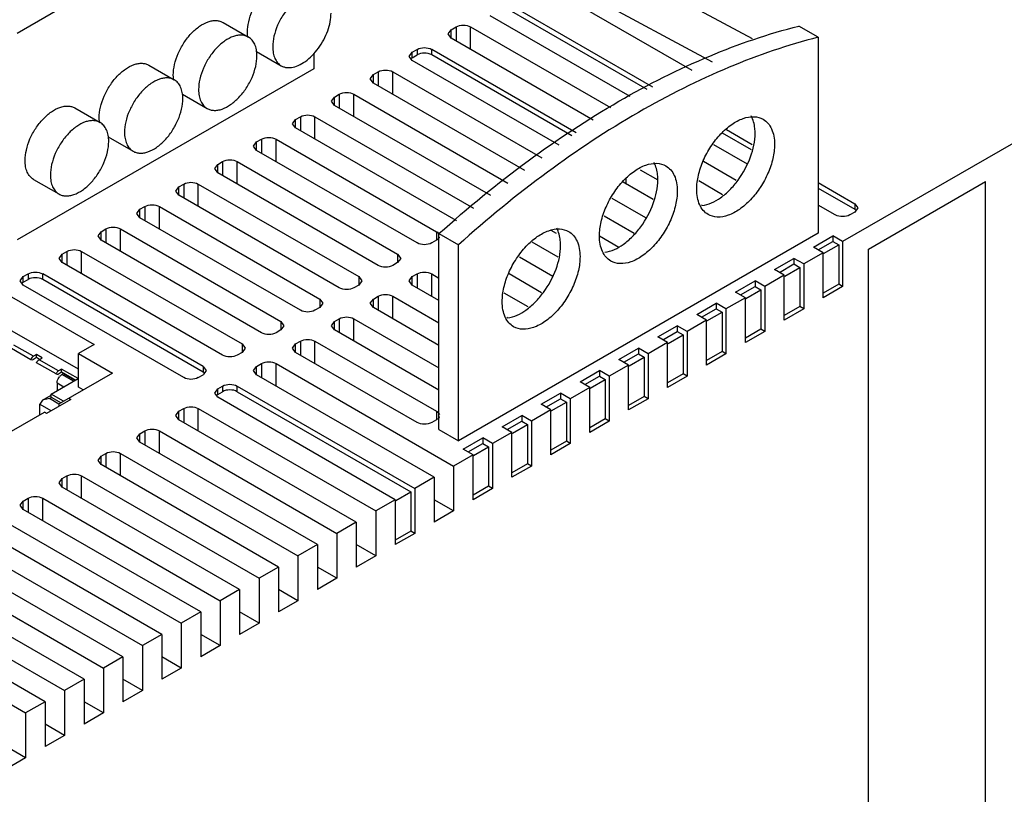
# Model space of a CAD drawing. Units: millimetres. Extents: x 31 to 240, y 31 to 348.
# Drawn here: x 128 to 200, y 237 to 293 of the extents above; entities that cross this region are included whole.
import ezdxf

# ---------------------------------------------------------------- set-up
doc = ezdxf.new("R2010")
doc.units = ezdxf.units.MM
doc.header["$LTSCALE"] = 24.648052
doc.layers.get('0').update_dxf_attribs({"linetype": 'CONTINUOUS'})
doc.layers.add('_1', color=7, linetype='CONTINUOUS')

msp = doc.modelspace()

# ---------------------------------------------------------------- linework, layer by layer
at = {"color": 7, "linetype": 'CONTINUOUS'}
for p, q in [((240.496, 307.399), (188.17, 277.189)), ((169.931, 298.237), (181.585, 291.963)), ((177.234, 289.624), (166.142, 296.028)), ((178.713, 290.243), (169.931, 294.971)), ((174.366, 288.424), (163.952, 294.437)), ((172.726, 287.738), (162.537, 293.621)), ((173.956, 288.253), (163.952, 294.029)), ((159.709, 292.6), (160.063, 292.804)), ((160.063, 292.804), (160.063, 291.783)), ((161.123, 291.171), (161.123, 292.804)), ((161.123, 292.804), (171.285, 286.937)), ((186.402, 292.053), (184.988, 292.869)), ((159.489, 292.294), (159.709, 292.6)), ((159.709, 291.988), (159.489, 292.294)), ((159.709, 291.988), (159.709, 292.6)), ((170.042, 286.022), (159.709, 291.988)), ((186.402, 292.053), (186.402, 277.801)), ((156.661, 290.661), (156.881, 290.967)), ((156.881, 290.355), (156.661, 290.661)), ((156.881, 290.967), (157.234, 291.171)), ((156.881, 290.559), (156.881, 290.967)), ((156.881, 290.559), (157.234, 290.763)), ((157.234, 291.171), (157.234, 290.763)), ((158.295, 290.763), (158.295, 291.171)), ((168.799, 285.107), (158.295, 291.171)), ((168.488, 284.878), (158.295, 290.763)), ((167.555, 284.192), (156.881, 290.355)), ((153.833, 289.028), (154.052, 289.334)), ((154.052, 289.334), (154.406, 289.538)), ((154.052, 288.722), (154.052, 289.334)), ((154.406, 289.538), (154.406, 288.517)), ((155.466, 287.905), (155.466, 289.538)), ((155.466, 289.538), (166.312, 283.276)), ((154.052, 288.722), (153.833, 289.028)), ((165.069, 282.361), (154.052, 288.722)), ((151.224, 287.701), (151.577, 287.905)), ((151.577, 287.905), (151.577, 286.885)), ((152.638, 286.272), (152.638, 287.905)), ((152.638, 287.905), (163.826, 281.446)), ((151.004, 287.395), (151.224, 287.701)), ((151.224, 287.089), (151.004, 287.395)), ((151.224, 287.089), (151.224, 287.701)), ((162.583, 280.531), (151.224, 287.089)), ((148.176, 285.762), (148.395, 286.068)), ((148.395, 285.456), (148.176, 285.762)), ((148.395, 286.068), (148.749, 286.272)), ((148.395, 285.456), (148.395, 286.068)), ((148.749, 286.272), (148.749, 285.252)), ((149.81, 284.639), (149.81, 286.272)), ((149.81, 286.272), (161.34, 279.615)), ((160.063, 278.72), (148.395, 285.456)), ((179.425, 285.095), (181.517, 283.888)), ((179.717, 285.335), (181.604, 284.246)), ((145.347, 284.129), (145.567, 284.435)), ((145.567, 284.435), (145.921, 284.639)), ((145.567, 283.823), (145.567, 284.435)), ((145.921, 284.639), (145.921, 283.619)), ((146.981, 283.006), (146.981, 284.639)), ((146.981, 284.639), (158.648, 277.903)), ((181.254, 282.815), (178.811, 284.225)), ((145.567, 283.823), (145.347, 284.129)), ((157.234, 277.087), (145.567, 283.823)), ((142.519, 282.496), (142.739, 282.802)), ((142.739, 282.802), (143.092, 283.006)), ((142.739, 282.19), (142.739, 282.802)), ((143.092, 283.006), (143.092, 281.986)), ((144.153, 281.373), (144.153, 283.006)), ((144.153, 283.006), (155.82, 276.27)), ((178.059, 283.026), (180.431, 281.657)), ((142.739, 282.19), (142.519, 282.496)), ((154.406, 275.454), (142.739, 282.19)), ((173.458, 282.417), (174.735, 281.679)), ((139.91, 281.169), (140.264, 281.373)), ((140.264, 281.373), (140.264, 280.353)), ((141.324, 279.74), (141.324, 281.373)), ((141.324, 281.373), (152.992, 274.637)), ((174.385, 280.249), (172.212, 281.503)), ((172.437, 281.373), (172.437, 281.822)), ((179.44, 280.596), (177.711, 281.594)), ((186.402, 281.475), (189.054, 279.944)), ((190.051, 276.642), (198.558, 281.553)), ((198.558, 97.023), (198.558, 281.553)), ((139.69, 280.863), (139.91, 281.169)), ((139.91, 280.557), (139.69, 280.863)), ((139.91, 280.557), (139.91, 281.169)), ((186.402, 281.067), (189.054, 279.536)), ((151.577, 273.821), (139.91, 280.557)), ((171.393, 280.343), (173.835, 278.933)), ((189.054, 279.944), (189.054, 279.536)), ((189.054, 279.944), (189.274, 279.638)), ((136.862, 279.23), (137.082, 279.536)), ((137.082, 278.924), (136.862, 279.23)), ((137.082, 279.536), (137.435, 279.74)), ((137.082, 278.924), (137.082, 279.536)), ((137.435, 279.74), (137.435, 278.72)), ((138.496, 278.107), (138.496, 279.74)), ((138.496, 279.74), (150.163, 273.004)), ((177.902, 279.851), (177.964, 279.815)), ((187.64, 279.128), (186.402, 279.842)), ((189.054, 279.332), (188.701, 279.128)), ((189.274, 279.638), (189.054, 279.332)), ((148.749, 272.188), (137.082, 278.924)), ((173.012, 277.776), (170.841, 279.029)), ((134.034, 277.597), (134.253, 277.903)), ((134.253, 277.903), (134.607, 278.107)), ((134.253, 277.291), (134.253, 277.903)), ((134.607, 278.107), (134.607, 277.087)), ((135.668, 276.474), (135.668, 278.107)), ((135.668, 278.107), (147.335, 271.371)), ((158.648, 277.903), (158.648, 277.291)), ((158.825, 263.513), (158.825, 277.764)), ((158.825, 277.764), (160.24, 276.948)), ((186.402, 277.801), (160.24, 262.696)), ((167.374, 277.765), (166.983, 277.99)), ((134.253, 277.291), (134.034, 277.597)), ((145.921, 270.555), (134.253, 277.291)), ((158.648, 277.291), (158.295, 277.087)), ((165.575, 277.17), (167.462, 276.081)), ((170.492, 277.597), (171.907, 276.781)), ((186.049, 276.781), (187.463, 277.597)), ((186.402, 276.576), (187.463, 277.189)), ((187.463, 277.597), (187.463, 277.189)), ((188.17, 277.189), (187.463, 277.597)), ((187.463, 277.189), (187.887, 276.944)), ((188.17, 277.189), (188.17, 273.923)), ((131.425, 276.27), (131.778, 276.474)), ((131.778, 276.474), (131.778, 275.454)), ((132.839, 274.841), (132.839, 276.474)), ((132.839, 276.474), (144.506, 269.738)), ((160.24, 262.696), (160.24, 276.948)), ((186.756, 276.372), (185.342, 275.556)), ((186.756, 276.372), (186.049, 276.781)), ((186.756, 273.106), (186.756, 276.372)), ((186.791, 276.311), (187.887, 276.944)), ((187.887, 276.944), (187.887, 274.086)), ((190.051, 92.112), (190.051, 276.642)), ((131.205, 275.964), (131.425, 276.27)), ((131.425, 275.658), (131.205, 275.964)), ((131.425, 275.658), (131.425, 276.27)), ((143.092, 268.922), (131.425, 275.658)), ((155.82, 275.658), (155.467, 275.454)), ((155.82, 276.27), (155.82, 275.658)), ((155.82, 276.27), (156.04, 275.964)), ((156.04, 275.964), (155.82, 275.658)), ((167.112, 274.65), (164.669, 276.061)), ((183.22, 275.148), (184.635, 275.964)), ((184.635, 275.964), (184.635, 275.556)), ((185.342, 275.556), (184.635, 275.964)), ((183.928, 274.739), (183.22, 275.148)), ((183.574, 274.943), (184.635, 275.556)), ((183.963, 274.678), (185.059, 275.311)), ((184.635, 275.556), (185.059, 275.311)), ((185.059, 275.311), (185.059, 272.453)), ((185.342, 275.556), (185.342, 272.29)), ((128.377, 274.331), (128.596, 274.637)), ((128.596, 274.025), (128.377, 274.331)), ((128.596, 274.637), (128.95, 274.841)), ((128.596, 274.229), (128.596, 274.637)), ((128.596, 274.229), (128.95, 274.433)), ((128.95, 274.841), (128.95, 274.433)), ((130.011, 274.433), (130.011, 274.841)), ((141.678, 268.105), (130.011, 274.841)), ((141.678, 267.697), (130.011, 274.433)), ((152.992, 274.637), (152.992, 274.025)), ((152.992, 274.637), (153.211, 274.331)), ((153.211, 274.331), (152.992, 274.025)), ((156.661, 274.331), (156.881, 274.637)), ((156.881, 274.025), (156.661, 274.331)), ((156.881, 274.637), (157.234, 274.841)), ((156.881, 274.025), (156.881, 274.637)), ((157.234, 274.841), (157.234, 273.821)), ((158.295, 273.208), (158.295, 274.841)), ((158.295, 274.841), (158.825, 274.535)), ((163.917, 274.861), (166.289, 273.492)), ((180.392, 273.515), (181.806, 274.331)), ((181.806, 274.331), (181.806, 273.923)), ((182.513, 273.923), (181.806, 274.331)), ((183.928, 274.739), (182.513, 273.923)), ((183.928, 271.473), (183.928, 274.739)), ((126.956, 273.625), (133.744, 269.706)), ((140.264, 267.289), (128.596, 274.025)), ((152.992, 274.025), (152.638, 273.821)), ((158.825, 272.902), (156.881, 274.025)), ((181.099, 273.106), (180.392, 273.515)), ((180.746, 273.311), (181.806, 273.923)), ((181.135, 273.045), (182.231, 273.678)), ((181.806, 273.923), (182.231, 273.678)), ((182.231, 273.678), (182.231, 270.82)), ((182.513, 273.923), (182.513, 270.657)), ((187.887, 274.086), (186.756, 273.433)), ((188.17, 273.923), (186.756, 273.106)), ((188.17, 273.923), (187.887, 274.086)), ((150.163, 273.004), (150.163, 272.392)), ((150.163, 273.004), (150.383, 272.698)), ((153.833, 272.698), (154.052, 273.004)), ((154.052, 273.004), (154.406, 273.208)), ((154.052, 272.392), (154.052, 273.004)), ((154.406, 273.208), (154.406, 272.188)), ((155.467, 271.575), (155.467, 273.208)), ((155.467, 273.208), (158.825, 271.269)), ((165.298, 272.431), (163.569, 273.429)), ((181.099, 273.106), (179.685, 272.29)), ((181.099, 269.84), (181.099, 273.106)), ((150.163, 272.392), (149.81, 272.188)), ((150.383, 272.698), (150.163, 272.392)), ((154.052, 272.392), (153.833, 272.698)), ((158.825, 269.636), (154.052, 272.392)), ((177.564, 271.882), (178.978, 272.698)), ((177.917, 271.678), (178.978, 272.29)), ((178.306, 271.412), (179.402, 272.045)), ((178.978, 272.698), (178.978, 272.29)), ((179.685, 272.29), (178.978, 272.698)), ((178.978, 272.29), (179.402, 272.045)), ((179.402, 272.045), (179.402, 269.187)), ((179.685, 272.29), (179.685, 269.024)), ((185.059, 272.453), (183.928, 271.8)), ((185.342, 272.29), (183.928, 271.473)), ((185.342, 272.29), (185.059, 272.453)), ((147.335, 271.371), (147.335, 270.759)), ((147.335, 271.371), (147.554, 271.065)), ((151.004, 271.065), (151.224, 271.371)), ((151.224, 271.371), (151.577, 271.575)), ((151.224, 270.759), (151.224, 271.371)), ((151.577, 271.575), (151.577, 270.555)), ((152.638, 269.942), (152.638, 271.575)), ((152.638, 271.575), (158.825, 268.003)), ((163.76, 271.686), (163.822, 271.65)), ((178.271, 271.473), (176.857, 270.657)), ((178.271, 271.473), (177.564, 271.882)), ((178.271, 268.207), (178.271, 271.473)), ((132.613, 267.897), (126.956, 271.163)), ((147.335, 270.759), (146.981, 270.555)), ((147.554, 271.065), (147.335, 270.759)), ((151.224, 270.759), (151.004, 271.065)), ((158.825, 266.37), (151.224, 270.759)), ((174.735, 270.249), (176.149, 271.065)), ((175.089, 270.045), (176.149, 270.657)), ((176.149, 271.065), (176.149, 270.657)), ((176.857, 270.657), (176.149, 271.065)), ((176.149, 270.657), (176.574, 270.412)), ((176.857, 270.657), (176.857, 267.391)), ((182.231, 270.82), (181.099, 270.167)), ((182.513, 270.657), (181.099, 269.84)), ((182.513, 270.657), (182.231, 270.82)), ((148.396, 269.738), (148.749, 269.942)), ((148.749, 269.942), (148.749, 268.922)), ((149.81, 268.309), (149.81, 269.942)), ((149.81, 269.942), (158.649, 264.839)), ((175.442, 269.84), (174.735, 270.249)), ((175.478, 269.779), (176.574, 270.412)), ((176.574, 270.412), (176.574, 267.554)), ((127.735, 269.433), (129.149, 268.616)), ((129.333, 268.845), (127.919, 269.661)), ((133.744, 269.706), (132.613, 269.052)), ((144.506, 269.738), (144.506, 269.126)), ((144.506, 269.738), (144.726, 269.432)), ((144.726, 269.432), (144.506, 269.126)), ((148.176, 269.432), (148.396, 269.738)), ((148.396, 269.126), (148.176, 269.432)), ((148.396, 269.126), (148.396, 269.738)), ((171.907, 268.616), (173.321, 269.432)), ((173.321, 269.432), (173.321, 269.024)), ((174.028, 269.024), (173.321, 269.432)), ((175.442, 269.84), (174.028, 269.024)), ((175.442, 266.574), (175.442, 269.84)), ((179.402, 269.187), (178.271, 268.534)), ((179.685, 269.024), (179.402, 269.187)), ((129.149, 268.616), (129.297, 268.589)), ((129.551, 268.971), (129.333, 268.845)), ((129.333, 268.641), (129.551, 268.767)), ((129.551, 268.767), (129.551, 268.971)), ((129.975, 268.726), (129.551, 268.971)), ((129.551, 268.767), (129.774, 268.638)), ((129.75, 268.596), (129.975, 268.726)), ((131.164, 267.779), (129.75, 268.596)), ((132.613, 266.591), (132.613, 269.052)), ((132.613, 269.052), (135.088, 267.624)), ((144.506, 269.126), (144.153, 268.922)), ((157.234, 264.023), (148.396, 269.126)), ((172.614, 268.207), (171.907, 268.616)), ((172.26, 268.412), (173.321, 269.024)), ((172.649, 268.146), (173.745, 268.779)), ((173.321, 269.024), (173.745, 268.779)), ((173.745, 268.779), (173.745, 265.921)), ((174.028, 269.024), (174.028, 265.758)), ((179.685, 269.024), (178.271, 268.207)), ((130.983, 267.556), (129.568, 268.373)), ((131.39, 267.909), (131.164, 267.779)), ((131.39, 267.705), (131.39, 267.909)), ((132.592, 267.215), (131.39, 267.909)), ((141.678, 268.105), (141.678, 267.697)), ((141.678, 268.105), (141.898, 267.799)), ((141.898, 267.799), (141.678, 267.493)), ((145.347, 267.799), (145.567, 268.105)), ((145.567, 267.493), (145.347, 267.799)), ((145.567, 268.105), (145.921, 268.309)), ((145.567, 267.493), (145.567, 268.105)), ((145.921, 268.309), (145.921, 267.289)), ((146.981, 266.676), (146.981, 268.309)), ((146.981, 268.309), (159.886, 260.859)), ((169.078, 266.983), (170.493, 267.799)), ((170.493, 267.799), (170.493, 267.391)), ((171.2, 267.391), (170.493, 267.799)), ((172.614, 268.207), (171.2, 267.391)), ((172.614, 264.941), (172.614, 268.207)), ((130.629, 266.082), (132.592, 267.215)), ((130.979, 267.557), (131.129, 267.529)), ((131.164, 267.575), (131.39, 267.705)), ((135.088, 267.624), (131.199, 265.378)), ((131.39, 267.705), (132.415, 267.113)), ((131.51, 267.57), (131.411, 267.513)), ((132.259, 267.023), (131.411, 267.513)), ((132.358, 267.081), (131.51, 267.57)), ((141.324, 267.289), (141.678, 267.493)), ((158.472, 260.043), (145.567, 267.493)), ((169.432, 266.779), (170.493, 267.391)), ((169.821, 266.513), (170.917, 267.146)), ((170.493, 267.391), (170.917, 267.146)), ((170.917, 267.146), (170.917, 264.288)), ((171.2, 267.391), (171.2, 264.125)), ((176.574, 267.554), (175.442, 266.901)), ((176.857, 267.391), (175.442, 266.574)), ((176.857, 267.391), (176.574, 267.554)), ((131.057, 266.901), (131.057, 266.329)), ((131.057, 266.901), (131.552, 266.615)), ((132.956, 266.393), (132.613, 266.591)), ((142.519, 266.166), (142.739, 266.472)), ((142.739, 266.472), (143.092, 266.676)), ((142.739, 266.064), (142.739, 266.472)), ((143.092, 266.676), (143.092, 266.268)), ((144.153, 266.268), (144.153, 266.676)), ((144.153, 266.676), (157.058, 259.226)), ((169.786, 266.574), (168.371, 265.758)), ((169.786, 266.574), (169.078, 266.983)), ((169.786, 263.308), (169.786, 266.574)), ((130.006, 265.646), (129.799, 265.358)), ((130.006, 265.646), (130.629, 266.007)), ((130.506, 265.766), (130.006, 265.646)), ((132.047, 265.705), (130.279, 264.684)), ((130.506, 265.766), (130.647, 265.848)), ((131.193, 265.369), (130.506, 265.766)), ((130.629, 265.878), (130.629, 266.082)), ((131.524, 265.566), (130.629, 266.082)), ((130.629, 265.878), (131.347, 265.464)), ((131.906, 265.786), (132.047, 265.705)), ((142.739, 265.86), (142.519, 266.166)), ((142.739, 266.064), (143.092, 266.268)), ((155.643, 258.41), (142.739, 265.86)), ((144.153, 266.268), (156.775, 258.981)), ((166.25, 265.35), (167.664, 266.166)), ((166.604, 265.146), (167.664, 265.758)), ((167.664, 266.166), (167.664, 265.758)), ((168.371, 265.758), (167.664, 266.166)), ((167.664, 265.758), (168.088, 265.513)), ((168.371, 265.758), (168.371, 262.492)), ((173.745, 265.921), (172.614, 265.268)), ((174.028, 265.758), (172.614, 264.941)), ((174.028, 265.758), (173.745, 265.921)), ((129.799, 264.57), (129.799, 265.358)), ((129.799, 265.358), (130.6, 264.895)), ((131.199, 265.215), (131.199, 265.378)), ((139.91, 264.839), (140.264, 265.044)), ((140.264, 265.044), (140.264, 264.023)), ((141.324, 263.411), (141.324, 265.044)), ((141.324, 265.044), (154.229, 257.593)), ((166.957, 264.942), (165.543, 264.125)), ((166.957, 264.942), (166.25, 265.35)), ((166.957, 261.675), (166.957, 264.942)), ((166.992, 264.88), (168.088, 265.513)), ((168.088, 265.513), (168.088, 262.655)), ((126.956, 262.929), (130.138, 264.766)), ((130.279, 264.684), (130.138, 264.766)), ((139.691, 264.533), (139.91, 264.839)), ((139.91, 264.227), (139.691, 264.533)), ((139.91, 264.227), (139.91, 264.839)), ((152.815, 256.777), (139.91, 264.227)), ((158.649, 264.227), (158.295, 264.023)), ((158.649, 264.839), (158.649, 264.227)), ((163.422, 263.717), (164.836, 264.533)), ((164.836, 264.533), (164.836, 264.125)), ((165.543, 264.125), (164.836, 264.533)), ((170.917, 264.288), (169.786, 263.635)), ((171.2, 264.125), (170.917, 264.288)), ((158.825, 263.513), (160.24, 262.696)), ((164.129, 263.309), (163.422, 263.717)), ((163.775, 263.513), (164.836, 264.125)), ((164.164, 263.247), (165.26, 263.88)), ((164.836, 264.125), (165.26, 263.88)), ((165.26, 263.88), (165.26, 261.022)), ((165.543, 264.125), (165.543, 260.859)), ((171.2, 264.125), (169.786, 263.308)), ((136.862, 262.9), (137.082, 263.206)), ((137.082, 262.594), (136.862, 262.9)), ((137.082, 263.206), (137.435, 263.411)), ((137.082, 262.594), (137.082, 263.206)), ((137.435, 263.411), (137.435, 262.39)), ((138.496, 261.778), (138.496, 263.411)), ((138.496, 263.411), (151.401, 255.96)), ((160.593, 262.084), (162.007, 262.9)), ((162.007, 262.9), (162.007, 262.492)), ((162.714, 262.492), (162.007, 262.9)), ((164.129, 263.309), (162.714, 262.492)), ((164.129, 260.043), (164.129, 263.309)), ((149.987, 255.144), (137.082, 262.594)), ((161.3, 261.676), (160.593, 262.084)), ((160.947, 261.88), (162.007, 262.492)), ((161.336, 261.614), (162.432, 262.247)), ((162.007, 262.492), (162.432, 262.247)), ((162.432, 262.247), (162.432, 259.389)), ((162.714, 262.492), (162.714, 259.226)), ((168.088, 262.655), (166.957, 262.002)), ((168.371, 262.492), (166.957, 261.675)), ((168.371, 262.492), (168.088, 262.655)), ((134.034, 261.267), (134.253, 261.573)), ((134.253, 261.573), (134.607, 261.778)), ((134.253, 260.961), (134.253, 261.573)), ((134.607, 261.778), (134.607, 260.757)), ((135.668, 260.145), (135.668, 261.778)), ((135.668, 261.778), (148.572, 254.327)), ((161.3, 261.676), (159.886, 260.859)), ((161.3, 258.41), (161.3, 261.676)), ((134.253, 260.961), (134.034, 261.267)), ((147.158, 253.511), (134.253, 260.961)), ((159.886, 260.859), (159.886, 257.593)), ((165.26, 261.022), (164.129, 260.369)), ((165.543, 260.859), (164.129, 260.043)), ((165.543, 260.859), (165.26, 261.022)), ((131.205, 259.634), (131.425, 259.94)), ((131.425, 259.94), (131.779, 260.145)), ((131.425, 259.328), (131.425, 259.94)), ((131.779, 260.145), (131.779, 259.124)), ((132.839, 258.512), (132.839, 260.145)), ((132.839, 260.145), (145.744, 252.694)), ((158.472, 260.043), (157.058, 259.226)), ((158.472, 260.043), (158.472, 256.777)), ((131.425, 259.328), (131.205, 259.634)), ((144.33, 251.878), (131.425, 259.328)), ((157.058, 259.226), (157.058, 255.96)), ((162.432, 259.389), (161.3, 258.736)), ((162.714, 259.226), (161.3, 258.41)), ((162.714, 259.226), (162.432, 259.389)), ((128.597, 258.307), (128.95, 258.512)), ((128.95, 258.512), (128.95, 257.491)), ((130.011, 256.879), (130.011, 258.512)), ((130.011, 258.512), (142.916, 251.061)), ((155.679, 258.348), (156.775, 258.981)), ((156.775, 258.981), (156.775, 256.123)), ((128.377, 258.001), (128.597, 258.307)), ((128.597, 257.695), (128.377, 258.001)), ((128.597, 257.695), (128.597, 258.307)), ((155.643, 258.41), (154.229, 257.593)), ((155.643, 258.41), (155.643, 255.144)), ((159.886, 257.593), (158.472, 258.41)), ((141.501, 250.245), (128.597, 257.695)), ((154.229, 257.593), (154.229, 254.327)), ((159.886, 257.593), (158.472, 256.777)), ((127.182, 256.879), (140.087, 249.428)), ((152.815, 256.777), (151.401, 255.96)), ((152.815, 256.777), (152.815, 253.511)), ((138.673, 248.612), (125.768, 256.062)), ((151.401, 255.96), (151.401, 252.694)), ((156.775, 256.123), (155.643, 255.47)), ((157.058, 255.96), (155.643, 255.144)), ((157.058, 255.96), (156.775, 256.123)), ((124.354, 255.246), (137.259, 247.795)), ((149.987, 255.144), (148.572, 254.327)), ((149.987, 255.144), (149.987, 251.878)), ((154.229, 254.327), (152.815, 255.144)), ((135.845, 246.979), (122.94, 254.429)), ((148.572, 254.327), (148.572, 251.061)), ((154.229, 254.327), (152.815, 253.511)), ((121.526, 253.613), (134.43, 246.162)), ((147.158, 253.511), (145.744, 252.694)), ((147.158, 253.511), (147.158, 250.245)), ((151.401, 252.694), (149.987, 253.511)), ((133.016, 245.346), (120.111, 252.796)), ((145.744, 252.694), (145.744, 249.428)), ((151.401, 252.694), (149.987, 251.878)), ((118.697, 251.98), (131.602, 244.529)), ((144.33, 251.878), (142.916, 251.061)), ((144.33, 251.878), (144.33, 248.612)), ((148.572, 251.061), (147.158, 251.878)), ((130.188, 243.713), (117.283, 251.163)), ((142.916, 251.061), (142.916, 247.795)), ((148.572, 251.061), (147.158, 250.245)), ((115.869, 250.347), (128.773, 242.896)), ((141.501, 250.245), (140.087, 249.428)), ((141.501, 250.245), (141.501, 246.979)), ((145.744, 249.428), (144.33, 250.245)), ((140.087, 249.428), (140.087, 246.162)), ((145.744, 249.428), (144.33, 248.612)), ((138.673, 248.612), (137.259, 247.795)), ((138.673, 248.612), (138.673, 245.346)), ((142.916, 247.795), (141.501, 248.612)), ((137.259, 247.795), (137.259, 244.529)), ((142.916, 247.795), (141.501, 246.979)), ((135.845, 246.979), (134.43, 246.162)), ((135.845, 246.979), (135.845, 243.713)), ((140.087, 246.162), (138.673, 246.979)), ((134.43, 246.162), (134.43, 242.896)), ((140.087, 246.162), (138.673, 245.346)), ((133.016, 245.346), (131.602, 244.529)), ((133.016, 245.346), (133.016, 242.08)), ((137.259, 244.529), (135.845, 245.346)), ((131.602, 244.529), (131.602, 241.263)), ((137.259, 244.529), (135.845, 243.713)), ((130.188, 243.713), (128.773, 242.896)), ((130.188, 243.713), (130.188, 240.447)), ((134.43, 242.896), (133.016, 243.713)), ((128.773, 242.896), (128.773, 239.63)), ((134.43, 242.896), (133.016, 242.08)), ((131.602, 241.263), (130.188, 242.08)), ((131.602, 241.263), (130.188, 240.447)), ((128.773, 239.63), (127.359, 240.447)), ((128.773, 239.63), (127.359, 238.814))]:
    msp.add_line(p, q, dxfattribs=at)
for centre, radius, start, end in [((157.206, 289.993), 0.652, 119.95757, 124.55814), ((188.728, 278.971), 0.652, 55.44169, 60.04285), ((160.427, 279.351), 0.729, 240.02907, 243.07043), ((128.922, 273.664), 0.652, 119.95757, 124.55814), ((131.827, 266.88), 0.761, 133.84492, 141.26271), ((141.352, 267.132), 0.652, 55.44169, 60.04285), ((143.064, 265.499), 0.652, 119.95757, 124.55814)]:
    msp.add_arc(centre, radius, start, end, dxfattribs=at)
for points, knots in [([(158.825, 277.764), (160.898, 279.632), (165.094, 283.081), (171.681, 287.437), (178.278, 290.763), (182.779, 292.309), (184.988, 292.869)], [0, 0, 0, 0, 0.274563, 0.53367, 0.775679, 1, 1, 1, 1]), ([(160.063, 292.804), (160.22, 292.895), (160.593, 292.967), (160.966, 292.895), (161.123, 292.804)], [0, 0, 0, 0, 0.499999, 1, 1, 1, 1]), ([(186.402, 292.053), (184.193, 291.493), (179.693, 289.947), (173.095, 286.621), (166.508, 282.265), (162.312, 278.815), (160.24, 276.948)], [0, 0, 0, 0, 0.224321, 0.46633, 0.725437, 1, 1, 1, 1]), ([(157.234, 291.171), (157.392, 291.262), (157.765, 291.334), (158.137, 291.262), (158.295, 291.171)], [0, 0, 0, 0, 0.499999, 1, 1, 1, 1]), ([(158.295, 290.763), (158.137, 290.854), (157.765, 290.926), (157.392, 290.854), (157.234, 290.763)], [0, 0, 0, 0, 0.500001, 1, 1, 1, 1]), ([(154.406, 289.538), (154.563, 289.629), (154.936, 289.701), (155.309, 289.629), (155.466, 289.538)], [0, 0, 0, 0, 0.499999, 1, 1, 1, 1]), ([(151.577, 287.905), (151.735, 287.996), (152.108, 288.068), (152.481, 287.996), (152.638, 287.905)], [0, 0, 0, 0, 0.499999, 1, 1, 1, 1]), ([(148.749, 286.272), (148.906, 286.363), (149.279, 286.435), (149.652, 286.363), (149.81, 286.272)], [0, 0, 0, 0, 0.499999, 1, 1, 1, 1]), ([(177.564, 280.989), (177.564, 281.331), (177.659, 282.049), (178.016, 283.105), (178.567, 284.122), (179.265, 285.016), (180.057, 285.717), (180.882, 286.168), (181.69, 286.33), (182.192, 286.201), (182.392, 286.086)], [0, 0, 0, 0, 0.128825, 0.270598, 0.417899, 0.562394, 0.696207, 0.813599, 0.913067, 1, 1, 1, 1]), ([(181.806, 285.071), (181.806, 285.189), (181.786, 285.619), (181.677, 286.053), (181.526, 286.327)], [0, 0, 0, 0, 0.27456, 1, 1, 1, 1]), ([(182.392, 286.086), (182.524, 286.009), (182.771, 285.802), (183.034, 285.372), (183.19, 284.843), (183.22, 284.457), (183.22, 284.255)], [0, 0, 0, 0, 0.217723, 0.450872, 0.710467, 1, 1, 1, 1]), ([(177.942, 279.801), (178.427, 279.86), (179.165, 280.225), (179.991, 280.94), (180.8, 281.897), (181.537, 283.265), (181.806, 284.488), (181.806, 285.071)], [0, 0, 0, 0, 0.210901, 0.336956, 0.472092, 0.748752, 1, 1, 1, 1]), ([(145.921, 284.639), (146.078, 284.73), (146.451, 284.802), (146.824, 284.73), (146.981, 284.639)], [0, 0, 0, 0, 0.499999, 1, 1, 1, 1]), ([(183.22, 284.255), (183.22, 283.913), (183.125, 283.194), (182.768, 282.138), (182.218, 281.121), (181.519, 280.227), (180.727, 279.526), (179.902, 279.075), (179.094, 278.913), (178.592, 279.042), (178.392, 279.158)], [0, 0, 0, 0, 0.128825, 0.270598, 0.417899, 0.562394, 0.696207, 0.813599, 0.913067, 1, 1, 1, 1]), ([(143.092, 283.006), (143.25, 283.097), (143.622, 283.169), (143.995, 283.097), (144.153, 283.006)], [0, 0, 0, 0, 0.499999, 1, 1, 1, 1]), ([(170.493, 277.597), (170.493, 277.939), (170.588, 278.658), (170.945, 279.714), (171.496, 280.73), (172.194, 281.625), (172.986, 282.326), (173.811, 282.777), (174.619, 282.939), (175.121, 282.81), (175.321, 282.694)], [0, 0, 0, 0, 0.128825, 0.270598, 0.417899, 0.562394, 0.696207, 0.813599, 0.913067, 1, 1, 1, 1]), ([(174.735, 281.68), (174.735, 281.798), (174.715, 282.228), (174.606, 282.661), (174.455, 282.935)], [0, 0, 0, 0, 0.27456, 1, 1, 1, 1]), ([(175.321, 282.694), (175.453, 282.618), (175.7, 282.411), (175.963, 281.981), (176.118, 281.451), (176.149, 281.066), (176.149, 280.863)], [0, 0, 0, 0, 0.217723, 0.450872, 0.710467, 1, 1, 1, 1]), ([(140.264, 281.373), (140.421, 281.464), (140.794, 281.536), (141.167, 281.464), (141.324, 281.373)], [0, 0, 0, 0, 0.499999, 1, 1, 1, 1]), ([(170.871, 276.41), (171.356, 276.469), (172.093, 276.834), (172.92, 277.549), (173.729, 278.506), (174.466, 279.874), (174.735, 281.097), (174.735, 281.68)], [0, 0, 0, 0, 0.210901, 0.336956, 0.472092, 0.748752, 1, 1, 1, 1]), ([(176.149, 280.863), (176.149, 280.521), (176.054, 279.802), (175.697, 278.747), (175.147, 277.73), (174.448, 276.835), (173.656, 276.135), (172.831, 275.684), (172.023, 275.522), (171.521, 275.651), (171.321, 275.766)], [0, 0, 0, 0, 0.128825, 0.270598, 0.417899, 0.562394, 0.696207, 0.813599, 0.913067, 1, 1, 1, 1]), ([(178.392, 279.158), (178.26, 279.234), (178.013, 279.441), (177.75, 279.871), (177.595, 280.401), (177.564, 280.786), (177.564, 280.989)], [0, 0, 0, 0, 0.217723, 0.450872, 0.710467, 1, 1, 1, 1]), ([(137.435, 279.74), (137.593, 279.831), (137.966, 279.903), (138.339, 279.831), (138.496, 279.74)], [0, 0, 0, 0, 0.499999, 1, 1, 1, 1]), ([(188.701, 279.128), (188.543, 279.037), (188.17, 278.965), (187.797, 279.037), (187.64, 279.128)], [0, 0, 0, 0, 0.499999, 1, 1, 1, 1]), ([(134.607, 278.107), (134.764, 278.198), (135.137, 278.27), (135.51, 278.198), (135.668, 278.107)], [0, 0, 0, 0, 0.499999, 1, 1, 1, 1]), ([(158.648, 277.903), (158.668, 277.892), (158.736, 277.848), (158.797, 277.789), (158.827, 277.738)], [0, 0, 0, 0, 0.274325, 1, 1, 1, 1]), ([(163.422, 272.824), (163.422, 273.166), (163.517, 273.885), (163.874, 274.94), (164.424, 275.957), (165.123, 276.851), (165.915, 277.552), (166.74, 278.003), (167.548, 278.165), (168.05, 278.036), (168.25, 277.921)], [0, 0, 0, 0, 0.128825, 0.270598, 0.417899, 0.562394, 0.696207, 0.813599, 0.913067, 1, 1, 1, 1]), ([(167.664, 276.906), (167.664, 277.025), (167.644, 277.454), (167.535, 277.888), (167.384, 278.162)], [0, 0, 0, 0, 0.27456, 1, 1, 1, 1]), ([(168.25, 277.921), (168.382, 277.845), (168.629, 277.637), (168.892, 277.207), (169.047, 276.678), (169.078, 276.292), (169.078, 276.09)], [0, 0, 0, 0, 0.217723, 0.450872, 0.710467, 1, 1, 1, 1]), ([(158.295, 277.087), (158.138, 276.996), (157.765, 276.924), (157.392, 276.996), (157.234, 277.087)], [0, 0, 0, 0, 0.499999, 1, 1, 1, 1]), ([(158.86, 277.534), (158.854, 277.511), (158.813, 277.408), (158.722, 277.333), (158.648, 277.291)], [0, 0, 0, 0, 0.221283, 1, 1, 1, 1]), ([(171.321, 275.766), (171.189, 275.842), (170.942, 276.05), (170.679, 276.48), (170.524, 277.009), (170.493, 277.395), (170.493, 277.597)], [0, 0, 0, 0, 0.217723, 0.450872, 0.710467, 1, 1, 1, 1]), ([(131.778, 276.474), (131.936, 276.565), (132.309, 276.637), (132.682, 276.565), (132.839, 276.474)], [0, 0, 0, 0, 0.499999, 1, 1, 1, 1]), ([(163.8, 271.636), (164.285, 271.696), (165.022, 272.06), (165.849, 272.775), (166.658, 273.732), (167.395, 275.1), (167.664, 276.324), (167.664, 276.906)], [0, 0, 0, 0, 0.210901, 0.336956, 0.472092, 0.748752, 1, 1, 1, 1]), ([(169.078, 276.09), (169.078, 275.748), (168.983, 275.029), (168.626, 273.973), (168.075, 272.956), (167.377, 272.062), (166.585, 271.361), (165.76, 270.91), (164.952, 270.748), (164.45, 270.877), (164.25, 270.993)], [0, 0, 0, 0, 0.128825, 0.270598, 0.417899, 0.562394, 0.696207, 0.813599, 0.913067, 1, 1, 1, 1]), ([(128.95, 274.841), (129.107, 274.932), (129.48, 275.004), (129.853, 274.932), (130.011, 274.841)], [0, 0, 0, 0, 0.499999, 1, 1, 1, 1]), ([(155.467, 275.454), (155.309, 275.363), (154.936, 275.291), (154.563, 275.363), (154.406, 275.454)], [0, 0, 0, 0, 0.499999, 1, 1, 1, 1]), ([(157.234, 274.841), (157.392, 274.932), (157.765, 275.004), (158.138, 274.932), (158.295, 274.841)], [0, 0, 0, 0, 0.499999, 1, 1, 1, 1]), ([(130.011, 274.433), (129.853, 274.524), (129.48, 274.596), (129.107, 274.524), (128.95, 274.433)], [0, 0, 0, 0, 0.500001, 1, 1, 1, 1]), ([(152.638, 273.821), (152.481, 273.73), (152.108, 273.658), (151.735, 273.73), (151.577, 273.821)], [0, 0, 0, 0, 0.499999, 1, 1, 1, 1]), ([(154.406, 273.208), (154.563, 273.299), (154.936, 273.371), (155.309, 273.299), (155.467, 273.208)], [0, 0, 0, 0, 0.499999, 1, 1, 1, 1]), ([(164.25, 270.993), (164.118, 271.069), (163.871, 271.276), (163.608, 271.706), (163.452, 272.236), (163.422, 272.621), (163.422, 272.824)], [0, 0, 0, 0, 0.217723, 0.450872, 0.710467, 1, 1, 1, 1]), ([(149.81, 272.188), (149.652, 272.097), (149.279, 272.025), (148.906, 272.097), (148.749, 272.188)], [0, 0, 0, 0, 0.499999, 1, 1, 1, 1]), ([(151.577, 271.575), (151.735, 271.666), (152.108, 271.738), (152.481, 271.666), (152.638, 271.575)], [0, 0, 0, 0, 0.499999, 1, 1, 1, 1]), ([(146.981, 270.555), (146.824, 270.464), (146.451, 270.392), (146.078, 270.464), (145.921, 270.555)], [0, 0, 0, 0, 0.499999, 1, 1, 1, 1]), ([(148.749, 269.942), (148.906, 270.033), (149.279, 270.105), (149.652, 270.033), (149.81, 269.942)], [0, 0, 0, 0, 0.499999, 1, 1, 1, 1]), ([(129.333, 268.845), (129.32, 268.837), (129.267, 268.801), (129.224, 268.751), (129.197, 268.709)], [0, 0, 0, 0, 0.229585, 1, 1, 1, 1]), ([(144.153, 268.922), (143.995, 268.831), (143.623, 268.759), (143.25, 268.831), (143.092, 268.922)], [0, 0, 0, 0, 0.499999, 1, 1, 1, 1]), ([(145.921, 268.309), (146.078, 268.4), (146.451, 268.472), (146.824, 268.4), (146.981, 268.309)], [0, 0, 0, 0, 0.499999, 1, 1, 1, 1]), ([(131.057, 266.901), (131.057, 266.938), (131.077, 267.102), (131.154, 267.257), (131.233, 267.356)], [0, 0, 0, 0, 0.228756, 1, 1, 1, 1]), ([(131.3, 267.428), (131.309, 267.437), (131.343, 267.468), (131.381, 267.496), (131.411, 267.513)], [0, 0, 0, 0, 0.263255, 1, 1, 1, 1]), ([(141.324, 267.289), (141.167, 267.198), (140.794, 267.126), (140.421, 267.198), (140.264, 267.289)], [0, 0, 0, 0, 0.499999, 1, 1, 1, 1]), ([(143.092, 266.676), (143.25, 266.767), (143.623, 266.839), (143.995, 266.767), (144.153, 266.676)], [0, 0, 0, 0, 0.499999, 1, 1, 1, 1]), ([(144.153, 266.268), (143.995, 266.359), (143.623, 266.431), (143.25, 266.359), (143.092, 266.268)], [0, 0, 0, 0, 0.500001, 1, 1, 1, 1]), ([(140.264, 265.044), (140.421, 265.134), (140.794, 265.206), (141.167, 265.134), (141.324, 265.044)], [0, 0, 0, 0, 0.499999, 1, 1, 1, 1]), ([(158.649, 264.839), (158.676, 264.824), (158.766, 264.764), (158.841, 264.671), (158.86, 264.596)], [0, 0, 0, 0, 0.286271, 1, 1, 1, 1]), ([(158.86, 264.471), (158.854, 264.447), (158.813, 264.345), (158.722, 264.27), (158.649, 264.227)], [0, 0, 0, 0, 0.221289, 1, 1, 1, 1]), ([(137.435, 263.411), (137.593, 263.501), (137.966, 263.573), (138.339, 263.501), (138.496, 263.411)], [0, 0, 0, 0, 0.499999, 1, 1, 1, 1]), ([(158.295, 264.023), (158.138, 263.932), (157.765, 263.86), (157.392, 263.932), (157.234, 264.023)], [0, 0, 0, 0, 0.499999, 1, 1, 1, 1]), ([(134.607, 261.778), (134.764, 261.868), (135.137, 261.94), (135.51, 261.868), (135.668, 261.778)], [0, 0, 0, 0, 0.499999, 1, 1, 1, 1]), ([(131.779, 260.145), (131.936, 260.235), (132.309, 260.307), (132.682, 260.235), (132.839, 260.145)], [0, 0, 0, 0, 0.499999, 1, 1, 1, 1]), ([(128.95, 258.512), (129.108, 258.602), (129.48, 258.674), (129.853, 258.602), (130.011, 258.512)], [0, 0, 0, 0, 0.499999, 1, 1, 1, 1])]:
    msp.add_open_spline(points, degree=3, knots=knots, dxfattribs=at)
for points in [[(156.836, 290.531), (156.811, 290.513), (156.786, 290.493), (156.764, 290.471)], [(189.171, 279.449), (189.149, 279.471), (189.124, 279.491), (189.098, 279.508)], [(128.552, 274.201), (128.526, 274.183), (128.502, 274.163), (128.48, 274.142)], [(129.197, 268.709), (129.178, 268.68), (129.162, 268.649), (129.149, 268.616)], [(129.297, 268.589), (129.3, 268.61), (129.315, 268.63), (129.333, 268.641)], [(129.565, 268.374), (129.58, 268.412), (129.603, 268.447), (129.627, 268.48)], [(129.627, 268.48), (129.645, 268.503), (129.664, 268.526), (129.685, 268.547)], [(129.685, 268.547), (129.705, 268.565), (129.726, 268.582), (129.75, 268.596)], [(131.164, 267.779), (131.141, 267.766), (131.119, 267.749), (131.1, 267.73)], [(131.041, 267.663), (131.017, 267.63), (130.994, 267.595), (130.979, 267.557)], [(131.1, 267.73), (131.078, 267.71), (131.059, 267.687), (131.041, 267.663)], [(131.129, 267.529), (131.134, 267.547), (131.147, 267.565), (131.164, 267.575)], [(141.795, 267.61), (141.772, 267.632), (141.748, 267.651), (141.722, 267.669)], [(142.694, 266.036), (142.669, 266.018), (142.644, 265.999), (142.622, 265.977)]]:
    msp.add_open_spline(points, degree=3, dxfattribs=at)
at = {"layer": '_1', "color": 7, "linetype": 'CONTINUOUS'}
for p, q in [((128.152, 292.359), (149.718, 304.81)), ((143.129, 293.128), (144.968, 292.066)), ((145.558, 291.019), (147.356, 289.981)), ((149.718, 290.881), (149.718, 289.754)), ((137.741, 290.017), (139.58, 288.956)), ((149.718, 289.754), (128.152, 277.303)), ((140.169, 287.908), (141.968, 286.87)), ((132.353, 286.906), (134.191, 285.845)), ((134.781, 284.798), (136.58, 283.759)), ((129.353, 281.71), (131.191, 280.649))]:
    msp.add_line(p, q, dxfattribs=at)
for points, knots in [([(144.896, 292.416), (144.896, 292.672), (144.968, 293.211), (145.235, 294.003), (145.648, 294.766), (146.172, 295.437), (146.765, 295.962), (147.302, 296.256), (147.722, 296.367), (148.011, 296.389), (148.28, 296.349), (148.443, 296.281), (148.517, 296.239)], [0, 0, 0, 0, 0.128689, 0.270276, 0.417429, 0.561776, 0.695448, 0.812712, 0.864678, 0.912512, 0.957141, 1, 1, 1, 1]), ([(150.356, 295.177), (150.282, 295.22), (150.119, 295.288), (149.85, 295.327), (149.561, 295.306), (149.141, 295.194), (148.604, 294.901), (148.011, 294.375), (147.487, 293.704), (147.074, 292.942), (146.806, 292.15), (146.735, 291.611), (146.735, 291.354)], [0, 0, 0, 0, 0.042859, 0.087488, 0.135322, 0.187288, 0.304551, 0.438221, 0.582566, 0.72972, 0.871309, 1, 1, 1, 1]), ([(148.099, 289.854), (148.27, 289.877), (148.628, 289.988), (149.137, 290.29), (149.629, 290.719), (150.077, 291.252), (150.456, 291.859), (150.746, 292.507), (150.93, 293.159), (150.977, 293.595), (150.977, 293.804)], [0, 0, 0, 0, 0.099234, 0.212529, 0.338345, 0.473034, 0.611741, 0.749127, 0.879993, 1, 1, 1, 1]), ([(139.508, 289.305), (139.508, 289.561), (139.58, 290.101), (139.847, 290.892), (140.26, 291.655), (140.784, 292.326), (141.377, 292.851), (141.914, 293.145), (142.334, 293.256), (142.623, 293.278), (142.892, 293.238), (143.055, 293.171), (143.129, 293.128)], [0, 0, 0, 0, 0.128689, 0.270276, 0.417429, 0.561776, 0.695448, 0.812712, 0.864678, 0.912512, 0.957141, 1, 1, 1, 1]), ([(144.968, 292.066), (144.894, 292.109), (144.731, 292.177), (144.462, 292.216), (144.173, 292.195), (143.753, 292.083), (143.216, 291.79), (142.623, 291.265), (142.098, 290.593), (141.686, 289.831), (141.418, 289.039), (141.346, 288.5), (141.346, 288.244)], [0, 0, 0, 0, 0.042859, 0.087488, 0.135322, 0.187288, 0.304551, 0.438221, 0.582566, 0.72972, 0.871309, 1, 1, 1, 1]), ([(144.917, 292.082), (144.914, 292.109), (144.901, 292.22), (144.896, 292.331), (144.896, 292.416)], [0, 0, 0, 0, 0.243188, 1, 1, 1, 1]), ([(145.589, 290.693), (145.589, 290.845), (145.566, 291.134), (145.449, 291.531), (145.252, 291.854), (145.067, 292.009), (144.968, 292.066)], [0, 0, 0, 0, 0.289792, 0.549059, 0.782231, 1, 1, 1, 1]), ([(141.968, 286.87), (142.042, 286.828), (142.205, 286.76), (142.474, 286.72), (142.763, 286.742), (143.183, 286.853), (143.72, 287.147), (144.313, 287.672), (144.837, 288.343), (145.25, 289.106), (145.517, 289.897), (145.589, 290.437), (145.589, 290.693)], [0, 0, 0, 0, 0.042859, 0.087488, 0.135322, 0.187288, 0.304551, 0.438221, 0.582566, 0.72972, 0.871309, 1, 1, 1, 1]), ([(146.735, 291.354), (146.735, 291.202), (146.757, 290.913), (146.875, 290.516), (147.072, 290.194), (147.257, 290.038), (147.356, 289.981)], [0, 0, 0, 0, 0.289792, 0.549059, 0.782231, 1, 1, 1, 1]), ([(134.12, 286.194), (134.12, 286.451), (134.192, 286.99), (134.459, 287.781), (134.872, 288.544), (135.396, 289.215), (135.989, 289.74), (136.526, 290.034), (136.946, 290.146), (137.235, 290.167), (137.504, 290.127), (137.667, 290.06), (137.741, 290.017)], [0, 0, 0, 0, 0.128689, 0.270276, 0.417429, 0.561776, 0.695448, 0.812712, 0.864678, 0.912512, 0.957141, 1, 1, 1, 1]), ([(147.356, 289.981), (147.421, 289.943), (147.563, 289.882), (147.714, 289.853), (147.792, 289.846)], [0, 0, 0, 0, 0.492, 1, 1, 1, 1]), ([(139.529, 288.971), (139.526, 288.998), (139.513, 289.109), (139.508, 289.221), (139.508, 289.305)], [0, 0, 0, 0, 0.243188, 1, 1, 1, 1]), ([(147.792, 289.846), (147.817, 289.843), (147.919, 289.837), (148.022, 289.843), (148.099, 289.854)], [0, 0, 0, 0, 0.24268, 1, 1, 1, 1]), ([(139.58, 288.956), (139.506, 288.998), (139.343, 289.066), (139.073, 289.105), (138.784, 289.084), (138.364, 288.972), (137.828, 288.679), (137.235, 288.154), (136.71, 287.483), (136.298, 286.72), (136.03, 285.928), (135.958, 285.389), (135.958, 285.133)], [0, 0, 0, 0, 0.042859, 0.087488, 0.135322, 0.187288, 0.304551, 0.438221, 0.582566, 0.72972, 0.871309, 1, 1, 1, 1]), ([(140.201, 287.582), (140.201, 287.734), (140.178, 288.023), (140.061, 288.421), (139.864, 288.743), (139.678, 288.898), (139.58, 288.956)], [0, 0, 0, 0, 0.289792, 0.549059, 0.782231, 1, 1, 1, 1]), ([(141.346, 288.244), (141.346, 288.092), (141.369, 287.802), (141.487, 287.405), (141.684, 287.083), (141.869, 286.927), (141.968, 286.87)], [0, 0, 0, 0, 0.289792, 0.549059, 0.782231, 1, 1, 1, 1]), ([(136.58, 283.759), (136.654, 283.717), (136.817, 283.649), (137.086, 283.61), (137.375, 283.631), (137.795, 283.743), (138.331, 284.036), (138.925, 284.561), (139.449, 285.232), (139.861, 285.995), (140.129, 286.787), (140.201, 287.326), (140.201, 287.582)], [0, 0, 0, 0, 0.042859, 0.087488, 0.135322, 0.187288, 0.304551, 0.438221, 0.582566, 0.72972, 0.871309, 1, 1, 1, 1]), ([(128.732, 283.083), (128.732, 283.34), (128.803, 283.879), (129.071, 284.671), (129.484, 285.433), (130.008, 286.104), (130.601, 286.63), (131.138, 286.923), (131.558, 287.035), (131.847, 287.056), (132.116, 287.017), (132.279, 286.949), (132.353, 286.906)], [0, 0, 0, 0, 0.128689, 0.270276, 0.417429, 0.561776, 0.695448, 0.812712, 0.864678, 0.912512, 0.957141, 1, 1, 1, 1]), ([(134.191, 285.845), (134.117, 285.887), (133.954, 285.955), (133.685, 285.995), (133.396, 285.973), (132.976, 285.862), (132.44, 285.568), (131.846, 285.043), (131.322, 284.372), (130.91, 283.609), (130.642, 282.818), (130.57, 282.278), (130.57, 282.022)], [0, 0, 0, 0, 0.042859, 0.087488, 0.135322, 0.187288, 0.304551, 0.438221, 0.582566, 0.72972, 0.871309, 1, 1, 1, 1]), ([(134.141, 285.86), (134.137, 285.887), (134.125, 285.998), (134.12, 286.11), (134.12, 286.194)], [0, 0, 0, 0, 0.243188, 1, 1, 1, 1]), ([(134.813, 284.471), (134.813, 284.623), (134.79, 284.913), (134.673, 285.31), (134.476, 285.632), (134.29, 285.788), (134.191, 285.845)], [0, 0, 0, 0, 0.289792, 0.549059, 0.782231, 1, 1, 1, 1]), ([(135.958, 285.133), (135.958, 284.981), (135.981, 284.692), (136.098, 284.294), (136.295, 283.972), (136.481, 283.817), (136.58, 283.759)], [0, 0, 0, 0, 0.289792, 0.549059, 0.782231, 1, 1, 1, 1]), ([(131.191, 280.649), (131.265, 280.606), (131.428, 280.538), (131.698, 280.499), (131.987, 280.52), (132.407, 280.632), (132.943, 280.925), (133.536, 281.45), (134.061, 282.122), (134.473, 282.884), (134.741, 283.676), (134.813, 284.215), (134.813, 284.471)], [0, 0, 0, 0, 0.042859, 0.087488, 0.135322, 0.187288, 0.304551, 0.438221, 0.582566, 0.72972, 0.871309, 1, 1, 1, 1]), ([(129.353, 281.71), (129.254, 281.767), (129.069, 281.923), (128.872, 282.245), (128.755, 282.642), (128.732, 282.931), (128.732, 283.083)], [0, 0, 0, 0, 0.217768, 0.45094, 0.71021, 1, 1, 1, 1]), ([(130.57, 282.022), (130.57, 281.87), (130.593, 281.581), (130.71, 281.184), (130.907, 280.861), (131.093, 280.706), (131.191, 280.649)], [0, 0, 0, 0, 0.289792, 0.549059, 0.782231, 1, 1, 1, 1])]:
    msp.add_open_spline(points, degree=3, knots=knots, dxfattribs=at)

doc.saveas('drawing.dxf')
